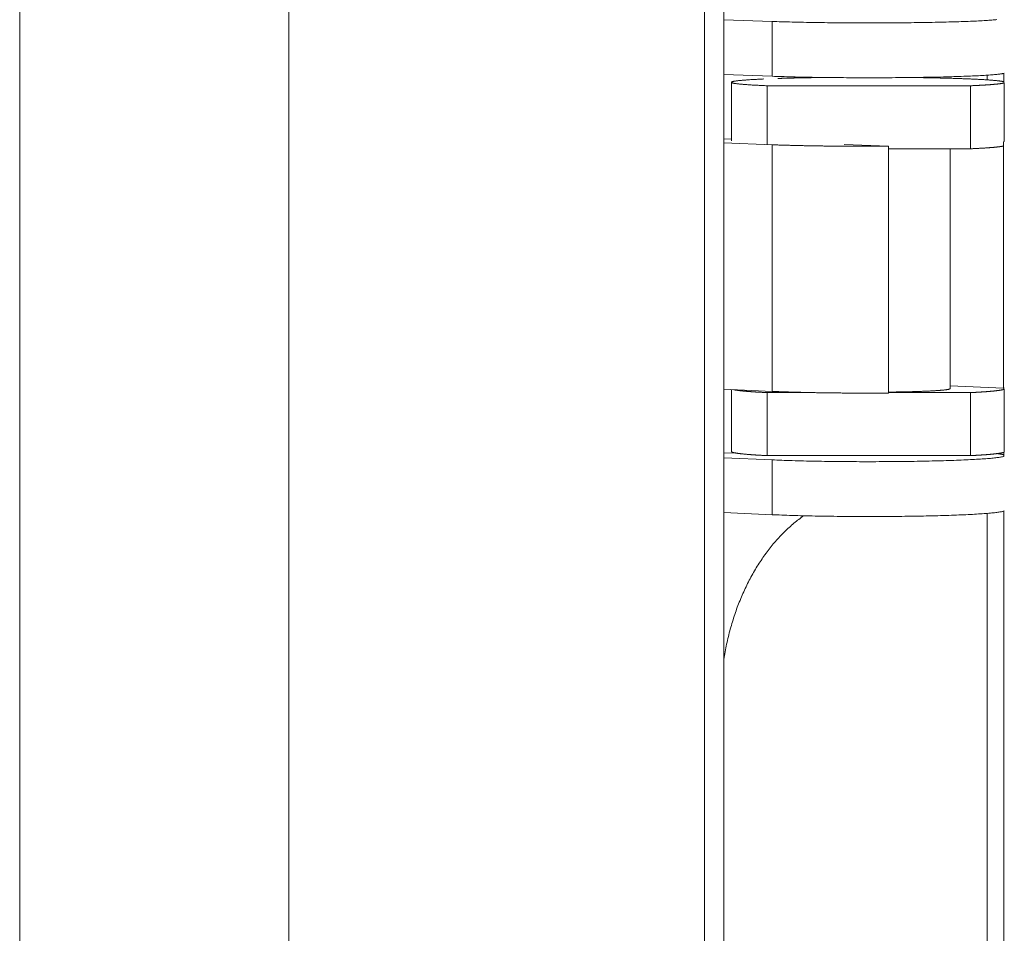
# Model space of a CAD drawing. Units: millimetres. Extents: x 701 to 1153, y 700 to 999.
# Drawn here: x 978 to 987, y 915 to 924 of the extents above; entities that cross this region are included whole.
import ezdxf

# ---------------------------------------------------------------- set-up
doc = ezdxf.new("R2010")
doc.units = ezdxf.units.MM

msp = doc.modelspace()

# ---------------------------------------------------------------- linework, layer by layer
at = {"color": 0, "linetype": 'Continuous', "lineweight": 0, "extrusion": (-4.97077e-32, 1, 0)}
for p, q in [((984.4637, 968.5404), (984.4637, 912.3823)), ((984.6338, 912.3928), (984.6338, 968.5291)), ((980.7942, 912.6066), (980.7942, 968.2995)), ((978.4178, 938.7639), (978.4178, 912.6066)), ((985.0601, 923.5326), (984.6338, 923.5479)), ((985.0601, 923.0489), (985.0601, 923.5326)), ((984.6338, 923.0647), (985.0601, 923.0489)), ((986.9579, 923.0581), (986.9579, 923.0172)), ((986.9581, 923.0172), (986.9581, 923.0581)), ((987.1058, 922.9911), (987.1058, 923.0748)), ((984.7007, 922.9957), (984.7007, 922.4777)), ((985.0183, 922.4462), (985.0183, 922.9651)), ((985.0183, 922.9651), (986.8109, 922.9651)), ((986.8109, 922.9651), (986.8109, 922.409)), ((987.1027, 923.0012), (987.1058, 922.9911)), ((987.1058, 922.9911), (987.1102, 922.9911)), ((987.1102, 922.9911), (987.1102, 922.473)), ((984.6338, 922.4941), (984.7007, 922.4966)), ((984.6338, 922.4607), (985.0601, 922.4443)), ((985.0601, 920.2679), (985.0601, 922.4443)), ((985.6956, 922.4462), (986.0892, 922.4311)), ((986.0892, 922.4311), (986.0892, 920.253)), ((986.8109, 922.409), (986.0892, 922.409)), ((986.6316, 922.409), (986.6316, 920.2919)), ((987.1042, 922.4707), (987.1036, 922.4707)), ((987.1042, 920.2976), (987.1042, 922.4707)), ((986.6316, 920.318), (987.1042, 920.2976)), ((984.6338, 920.2863), (985.0601, 920.2679)), ((984.7007, 920.2834), (984.7007, 919.7375)), ((985.0183, 919.7008), (985.0183, 920.257)), ((985.0183, 920.257), (985.4289, 920.257)), ((986.0892, 920.257), (986.8109, 920.257)), ((986.8109, 920.257), (986.8109, 919.7008)), ((987.103, 920.2977), (987.1058, 920.2873)), ((987.1058, 920.2873), (987.1058, 920.2982)), ((987.1058, 920.2873), (987.1102, 920.2873)), ((987.1102, 920.2873), (987.1102, 919.732)), ((984.7304, 919.7255), (984.6338, 919.7212)), ((986.8109, 919.7008), (985.0183, 919.7008)), ((987.1058, 919.6967), (987.1058, 919.7301)), ((984.6338, 919.6824), (985.0601, 919.6633)), ((985.0601, 919.1797), (985.0601, 919.6633)), ((985.0601, 919.1797), (984.6338, 919.1992)), ((986.9579, 919.1911), (986.9579, 913.2217)), ((986.9581, 913.2202), (986.9581, 919.1911)), ((987.1058, 912.4294), (987.1058, 919.2117))]:
    msp.add_line(p, q, dxfattribs=at)
at = {"color": 0, "linetype": 'Continuous', "lineweight": 0}
for points in [[(985.0601, 923.5326), (985.0808, 923.5318), (985.1021, 923.5311), (985.1238, 923.5304), (985.1459, 923.5297), (985.1685, 923.5291), (985.1915, 923.5285), (985.2149, 923.5278), (985.2387, 923.5273), (985.2629, 923.5267), (985.2875, 923.5261), (985.3124, 923.5256), (985.3376, 923.5251), (985.3632, 923.5246), (985.3891, 923.5241), (985.4153, 923.5237), (985.4418, 923.5233), (985.4685, 923.5229), (985.4955, 923.5225), (985.5228, 923.5221), (985.5502, 923.5218), (985.5779, 923.5215), (985.6057, 923.5212), (985.6337, 923.521), (985.6619, 923.5207), (985.6902, 923.5205), (985.7186, 923.5203), (985.7472, 923.5202), (985.7758, 923.52), (985.8045, 923.5199), (985.8333, 923.5198), (985.8621, 923.5198), (985.891, 923.5198), (985.9198, 923.5197), (985.9487, 923.5198), (985.9775, 923.5198), (986.0063, 923.5199), (986.035, 923.5199), (986.0637, 923.5201), (986.0922, 923.5202), (986.1207, 923.5204), (986.149, 923.5205), (986.1772, 923.5208), (986.2052, 923.521), (986.2331, 923.5213), (986.2608, 923.5215), (986.2883, 923.5218), (986.3155, 923.5222), (986.3426, 923.5225), (986.3694, 923.5229), (986.3959, 923.5233), (986.4221, 923.5237), (986.4481, 923.5242), (986.4737, 923.5247), (986.499, 923.5251), (986.524, 923.5257), (986.5486, 923.5262), (986.5728, 923.5267), (986.5967, 923.5273), (986.6202, 923.5279), (986.6432, 923.5285), (986.6659, 923.5292), (986.6881, 923.5298), (986.7099, 923.5305), (986.7312, 923.5312), (986.752, 923.5319), (986.7724, 923.5326), (986.7922, 923.5334), (986.8116, 923.5341), (986.8304, 923.5349), (986.8487, 923.5357), (986.8665, 923.5365), (986.8837, 923.5374), (986.9004, 923.5382), (986.9165, 923.5391), (986.932, 923.5399), (986.947, 923.5408), (986.9613, 923.5417), (986.9751, 923.5426), (986.9882, 923.5436), (987.0007, 923.5445), (987.0126, 923.5454), (987.0239, 923.5464), (987.0345, 923.5473), (987.0445, 923.5483)], [(985.0183, 922.9651), (985.006, 922.9656), (984.9938, 922.9661), (984.9819, 922.9667), (984.9702, 922.9672), (984.9587, 922.9677), (984.9474, 922.9683), (984.9364, 922.9689), (984.9255, 922.9694), (984.9149, 922.97), (984.9046, 922.9706), (984.8945, 922.9711), (984.8846, 922.9717), (984.8749, 922.9723), (984.8655, 922.9729), (984.8563, 922.9735), (984.8474, 922.9741), (984.8387, 922.9747), (984.8303, 922.9753), (984.8221, 922.9759), (984.8142, 922.9766), (984.8065, 922.9772), (984.7991, 922.9778), (984.792, 922.9785), (984.7851, 922.9791), (984.7784, 922.9798), (984.7721, 922.9804), (984.766, 922.981), (984.7601, 922.9817), (984.7546, 922.9824), (984.7493, 922.983), (984.7442, 922.9837), (984.7395, 922.9844), (984.735, 922.985), (984.7308, 922.9857), (984.7268, 922.9864), (984.7231, 922.987), (984.7198, 922.9877), (984.7166, 922.9884), (984.7138, 922.9891), (984.7112, 922.9898), (984.709, 922.9904), (984.707, 922.9911), (984.7052, 922.9918), (984.7038, 922.9925), (984.7026, 922.9932), (984.7017, 922.9939), (984.7011, 922.9946), (984.7008, 922.9952), (984.7008, 922.9959), (984.701, 922.9966), (984.7015, 922.9973), (984.7023, 922.998), (984.7034, 922.9987), (984.7047, 922.9994), (984.7064, 923), (984.7083, 923.0007), (984.7105, 923.0014), (984.7129, 923.0021), (984.7157, 923.0028), (984.7187, 923.0034), (984.722, 923.0041), (984.7256, 923.0048), (984.7294, 923.0055), (984.7336, 923.0061), (984.738, 923.0068), (984.7426, 923.0075), (984.7476, 923.0081), (984.7528, 923.0088), (984.7582, 923.0094), (984.764, 923.0101), (984.77, 923.0107), (984.7762, 923.0114), (984.7828, 923.012), (984.7896, 923.0126), (984.7966, 923.0133), (984.8039, 923.0139), (984.8115, 923.0145), (984.8193, 923.0151), (984.8274, 923.0158), (984.8357, 923.0164), (984.8442, 923.017), (984.8531, 923.0176), (984.8621, 923.0182), (984.8714, 923.0188), (984.8809, 923.0193), (984.8907, 923.0199), (984.9007, 923.0205), (984.911, 923.0211), (984.9214, 923.0216), (984.9321, 923.0222), (984.9431, 923.0227), (984.9542, 923.0233), (984.9656, 923.0238), (984.9772, 923.0243), (984.989, 923.0248)], [(987.1106, 923.0766), (987.108, 923.0755), (987.1047, 923.0745), (987.1007, 923.0734), (987.096, 923.0724), (987.0906, 923.0713), (987.0846, 923.0703), (987.0779, 923.0692), (987.0705, 923.0682), (987.0625, 923.0672), (987.0538, 923.0661), (987.0445, 923.0651), (987.0345, 923.0641), (987.0239, 923.0631), (987.0126, 923.0622), (987.0007, 923.0612), (986.9882, 923.0602), (986.9751, 923.0593), (986.9613, 923.0583), (986.947, 923.0574), (986.932, 923.0565), (986.9165, 923.0556), (986.9004, 923.0547), (986.8837, 923.0539), (986.8665, 923.053), (986.8487, 923.0522), (986.8304, 923.0514), (986.8116, 923.0505), (986.7922, 923.0498), (986.7724, 923.049), (986.752, 923.0482), (986.7312, 923.0475), (986.7099, 923.0468), (986.6881, 923.0461), (986.6659, 923.0454), (986.6432, 923.0448), (986.6202, 923.0441), (986.5967, 923.0435), (986.5728, 923.0429), (986.5486, 923.0423), (986.524, 923.0418), (986.499, 923.0413), (986.4737, 923.0408), (986.4481, 923.0403), (986.4221, 923.0398), (986.3959, 923.0394), (986.3694, 923.039), (986.3426, 923.0386), (986.3155, 923.0382), (986.2883, 923.0379), (986.2608, 923.0376), (986.2331, 923.0373), (986.2052, 923.037), (986.1772, 923.0367), (986.149, 923.0365), (986.1207, 923.0363), (986.0922, 923.0362), (986.0637, 923.036), (986.035, 923.0359), (986.0063, 923.0358), (985.9775, 923.0358), (985.9487, 923.0357), (985.9198, 923.0357), (985.891, 923.0357), (985.8621, 923.0357), (985.8333, 923.0358), (985.8045, 923.0359), (985.7758, 923.036), (985.7472, 923.0362), (985.7186, 923.0363), (985.6902, 923.0365), (985.6619, 923.0367), (985.6337, 923.037), (985.6057, 923.0372), (985.5779, 923.0375), (985.5502, 923.0378), (985.5228, 923.0382), (985.4955, 923.0385), (985.4685, 923.0389), (985.4418, 923.0393), (985.4153, 923.0398), (985.3891, 923.0402), (985.3632, 923.0407), (985.3376, 923.0412), (985.3124, 923.0417), (985.2875, 923.0423), (985.2629, 923.0428), (985.2387, 923.0434), (985.2149, 923.0441), (985.1915, 923.0447), (985.1685, 923.0453), (985.1459, 923.046), (985.1238, 923.0467), (985.1021, 923.0474), (985.0808, 923.0481), (985.0601, 923.0489)], [(985.1124, 923.0295), (985.1162, 923.0296), (985.12, 923.0297), (985.1238, 923.0298), (985.1276, 923.03), (985.1315, 923.0301), (985.1353, 923.0302), (985.1392, 923.0303), (985.1431, 923.0304), (985.147, 923.0306), (985.1509, 923.0307), (985.1548, 923.0308), (985.1587, 923.0309), (985.1626, 923.031), (985.1666, 923.0311), (985.1706, 923.0312), (985.1746, 923.0314), (985.1785, 923.0315), (985.1825, 923.0316), (985.1866, 923.0317), (985.1906, 923.0318), (985.1946, 923.0319), (985.1987, 923.032), (985.2028, 923.0321), (985.2068, 923.0322), (985.2109, 923.0323), (985.215, 923.0325), (985.2192, 923.0326), (985.2233, 923.0327), (985.2274, 923.0328), (985.2316, 923.0329), (985.2357, 923.033), (985.2399, 923.0331), (985.2441, 923.0332), (985.2483, 923.0333), (985.2525, 923.0334), (985.2567, 923.0335), (985.261, 923.0336), (985.2652, 923.0337), (985.2695, 923.0338), (985.2737, 923.0339), (985.278, 923.034), (985.2823, 923.0341), (985.2866, 923.0342), (985.2909, 923.0343), (985.2952, 923.0344), (985.2995, 923.0344), (985.3039, 923.0345), (985.3082, 923.0346), (985.3126, 923.0347), (985.317, 923.0348), (985.3213, 923.0349), (985.3257, 923.035), (985.3301, 923.0351), (985.3345, 923.0352), (985.339, 923.0353), (985.3434, 923.0353), (985.3478, 923.0354), (985.3523, 923.0355), (985.3567, 923.0356), (985.3612, 923.0357), (985.3657, 923.0358), (985.3702, 923.0358), (985.3747, 923.0359), (985.3792, 923.036), (985.3837, 923.0361), (985.3882, 923.0362), (985.3927, 923.0362), (985.3973, 923.0363), (985.4018, 923.0364), (985.4064, 923.0365), (985.411, 923.0366), (985.4155, 923.0366), (985.4201, 923.0367), (985.4247, 923.0368), (985.4293, 923.0369), (985.4339, 923.0369), (985.4386, 923.037), (985.4432, 923.0371), (985.4478, 923.0371), (985.4525, 923.0372), (985.4571, 923.0373), (985.4618, 923.0373), (985.4664, 923.0374), (985.4711, 923.0375), (985.4758, 923.0375), (985.4805, 923.0376), (985.4852, 923.0377), (985.4899, 923.0377), (985.4946, 923.0378), (985.4993, 923.0379), (985.504, 923.0379), (985.5088, 923.038), (985.5135, 923.038), (985.5182, 923.0381), (985.523, 923.0382)], [(986.2921, 923.0379), (986.3054, 923.0377), (986.3187, 923.0376), (986.3318, 923.0374), (986.345, 923.0372), (986.358, 923.037), (986.371, 923.0368), (986.384, 923.0366), (986.3969, 923.0364), (986.4097, 923.0361), (986.4224, 923.0359), (986.4351, 923.0357), (986.4477, 923.0354), (986.4602, 923.0352), (986.4727, 923.035), (986.4851, 923.0347), (986.4974, 923.0344), (986.5096, 923.0342), (986.5217, 923.0339), (986.5338, 923.0336), (986.5458, 923.0334), (986.5577, 923.0331), (986.5695, 923.0328), (986.5812, 923.0325), (986.5928, 923.0322), (986.6043, 923.0319), (986.6157, 923.0316), (986.6271, 923.0313), (986.6383, 923.0309), (986.6494, 923.0306), (986.6605, 923.0303), (986.6714, 923.03), (986.6823, 923.0296), (986.693, 923.0293), (986.7036, 923.0289), (986.7141, 923.0286), (986.7245, 923.0282), (986.7348, 923.0279), (986.745, 923.0275), (986.7551, 923.0271), (986.765, 923.0268), (986.7749, 923.0264), (986.7846, 923.026), (986.7942, 923.0256), (986.8037, 923.0252), (986.813, 923.0248), (986.8222, 923.0244), (986.8314, 923.024), (986.8403, 923.0236), (986.8492, 923.0232), (986.8579, 923.0228), (986.8665, 923.0224), (986.875, 923.0219), (986.8834, 923.0215), (986.8916, 923.0211), (986.8996, 923.0207), (986.9076, 923.0202), (986.9154, 923.0198), (986.9231, 923.0193), (986.9306, 923.0189), (986.938, 923.0184), (986.9452, 923.018), (986.9524, 923.0175), (986.9593, 923.0171), (986.9662, 923.0166), (986.9728, 923.0161), (986.9794, 923.0157), (986.9858, 923.0152), (986.992, 923.0147), (986.9981, 923.0143), (987.0041, 923.0138), (987.0099, 923.0133), (987.0155, 923.0128), (987.021, 923.0123), (987.0264, 923.0118), (987.0316, 923.0113), (987.0366, 923.0109), (987.0415, 923.0104), (987.0463, 923.0099), (987.0509, 923.0094), (987.0553, 923.0089), (987.0596, 923.0084), (987.0637, 923.0079), (987.0676, 923.0074), (987.0714, 923.0068), (987.0751, 923.0063), (987.0786, 923.0058), (987.0819, 923.0053), (987.0851, 923.0048), (987.0881, 923.0043), (987.0909, 923.0038), (987.0936, 923.0032), (987.0961, 923.0027), (987.0985, 923.0022), (987.1007, 923.0017), (987.1027, 923.0012)], [(987.1102, 922.9911), (987.1095, 922.9908), (987.1087, 922.9905), (987.1079, 922.9902), (987.107, 922.9899), (987.1061, 922.9896), (987.1051, 922.9893), (987.1041, 922.989), (987.103, 922.9887), (987.1019, 922.9884), (987.1007, 922.9881), (987.0994, 922.9878), (987.0981, 922.9875), (987.0967, 922.9872), (987.0953, 922.9869), (987.0939, 922.9866), (987.0923, 922.9863), (987.0908, 922.986), (987.0891, 922.9857), (987.0874, 922.9854), (987.0857, 922.9851), (987.0839, 922.9848), (987.0821, 922.9846), (987.0802, 922.9843), (987.0782, 922.984), (987.0762, 922.9837), (987.0742, 922.9834), (987.072, 922.9831), (987.0699, 922.9828), (987.0677, 922.9825), (987.0654, 922.9822), (987.0631, 922.9819), (987.0607, 922.9816), (987.0583, 922.9813), (987.0558, 922.981), (987.0532, 922.9808), (987.0507, 922.9805), (987.048, 922.9802), (987.0453, 922.9799), (987.0426, 922.9796), (987.0398, 922.9793), (987.0369, 922.979), (987.034, 922.9788), (987.0311, 922.9785), (987.0281, 922.9782), (987.025, 922.9779), (987.0219, 922.9776), (987.0188, 922.9773), (987.0156, 922.9771), (987.0123, 922.9768), (987.009, 922.9765), (987.0057, 922.9762), (987.0023, 922.976), (986.9988, 922.9757), (986.9953, 922.9754), (986.9917, 922.9751), (986.9881, 922.9749), (986.9845, 922.9746), (986.9808, 922.9743), (986.977, 922.9741), (986.9732, 922.9738), (986.9694, 922.9735), (986.9655, 922.9733), (986.9615, 922.973), (986.9575, 922.9727), (986.9535, 922.9725), (986.9494, 922.9722), (986.9453, 922.9719), (986.9411, 922.9717), (986.9369, 922.9714), (986.9326, 922.9712), (986.9283, 922.9709), (986.9239, 922.9707), (986.9195, 922.9704), (986.915, 922.9701), (986.9105, 922.9699), (986.9059, 922.9696), (986.9013, 922.9694), (986.8967, 922.9691), (986.892, 922.9689), (986.8873, 922.9686), (986.8825, 922.9684), (986.8776, 922.9682), (986.8728, 922.9679), (986.8679, 922.9677), (986.8629, 922.9674), (986.8579, 922.9672), (986.8528, 922.967), (986.8478, 922.9667), (986.8426, 922.9665), (986.8374, 922.9663), (986.8322, 922.966), (986.827, 922.9658), (986.8217, 922.9656), (986.8163, 922.9653), (986.8109, 922.9651)], [(985.0601, 922.4443), (985.0685, 922.444), (985.077, 922.4437), (985.0856, 922.4434), (985.0943, 922.4431), (985.1031, 922.4428), (985.1119, 922.4425), (985.1208, 922.4422), (985.1298, 922.4419), (985.1389, 922.4416), (985.148, 922.4413), (985.1572, 922.441), (985.1665, 922.4407), (985.1759, 922.4404), (985.1853, 922.4401), (985.1948, 922.4399), (985.2043, 922.4396), (985.214, 922.4393), (985.2237, 922.4391), (985.2334, 922.4388), (985.2432, 922.4386), (985.2531, 922.4383), (985.2631, 922.4381), (985.2731, 922.4378), (985.2832, 922.4376), (985.2933, 922.4373), (985.3035, 922.4371), (985.3137, 922.4369), (985.3241, 922.4366), (985.3344, 922.4364), (985.3448, 922.4362), (985.3553, 922.436), (985.3658, 922.4358), (985.3764, 922.4356), (985.387, 922.4354), (985.3977, 922.4352), (985.4084, 922.435), (985.4192, 922.4348), (985.43, 922.4346), (985.4409, 922.4344), (985.4518, 922.4342), (985.4628, 922.4341), (985.4738, 922.4339), (985.4848, 922.4337), (985.4959, 922.4336), (985.507, 922.4334), (985.5182, 922.4333), (985.5294, 922.4331), (985.5406, 922.433), (985.5519, 922.4328), (985.5632, 922.4327), (985.5745, 922.4326), (985.5859, 922.4324), (985.5973, 922.4323), (985.6087, 922.4322), (985.6202, 922.4321), (985.6317, 922.432), (985.6432, 922.4319), (985.6547, 922.4318), (985.6663, 922.4317), (985.6779, 922.4316), (985.6895, 922.4315), (985.7011, 922.4314), (985.7127, 922.4313), (985.7244, 922.4313), (985.7361, 922.4312), (985.7478, 922.4311), (985.7595, 922.4311), (985.7712, 922.431), (985.783, 922.4309), (985.7947, 922.4309), (985.8065, 922.4308), (985.8183, 922.4308), (985.8301, 922.4308), (985.8418, 922.4307), (985.8536, 922.4307), (985.8654, 922.4307), (985.8773, 922.4307), (985.8891, 922.4307), (985.9009, 922.4307), (985.9127, 922.4306), (985.9245, 922.4306), (985.9363, 922.4307), (985.9481, 922.4307), (985.9599, 922.4307), (985.9717, 922.4307), (985.9835, 922.4307), (985.9953, 922.4307), (986.0071, 922.4308), (986.0188, 922.4308), (986.0306, 922.4309), (986.0423, 922.4309), (986.0541, 922.4309), (986.0658, 922.431), (986.0775, 922.4311), (986.0892, 922.4311)], [(986.8109, 922.409), (986.8159, 922.4092), (986.8208, 922.4094), (986.8257, 922.4096), (986.8306, 922.4098), (986.8354, 922.4101), (986.8402, 922.4103), (986.8449, 922.4105), (986.8497, 922.4107), (986.8543, 922.411), (986.859, 922.4112), (986.8636, 922.4114), (986.8681, 922.4116), (986.8727, 922.4119), (986.8772, 922.4121), (986.8816, 922.4123), (986.886, 922.4126), (986.8904, 922.4128), (986.8948, 922.413), (986.8991, 922.4133), (986.9033, 922.4135), (986.9075, 922.4137), (986.9117, 922.414), (986.9159, 922.4142), (986.92, 922.4145), (986.9241, 922.4147), (986.9281, 922.415), (986.9321, 922.4152), (986.936, 922.4154), (986.9399, 922.4157), (986.9438, 922.4159), (986.9476, 922.4162), (986.9514, 922.4164), (986.9552, 922.4167), (986.9589, 922.4169), (986.9626, 922.4172), (986.9662, 922.4174), (986.9698, 922.4177), (986.9733, 922.418), (986.9768, 922.4182), (986.9803, 922.4185), (986.9837, 922.4187), (986.9871, 922.419), (986.9904, 922.4192), (986.9937, 922.4195), (986.997, 922.4198), (987.0002, 922.42), (987.0033, 922.4203), (987.0065, 922.4205), (987.0095, 922.4208), (987.0126, 922.4211), (987.0156, 922.4213), (987.0185, 922.4216), (987.0215, 922.4219), (987.0243, 922.4221), (987.0271, 922.4224), (987.0299, 922.4227), (987.0327, 922.4229), (987.0354, 922.4232), (987.038, 922.4235), (987.0406, 922.4238), (987.0432, 922.424), (987.0457, 922.4243), (987.0482, 922.4246), (987.0506, 922.4248), (987.053, 922.4251), (987.0553, 922.4254), (987.0576, 922.4257), (987.0599, 922.4259), (987.0621, 922.4262), (987.0643, 922.4265), (987.0664, 922.4268), (987.0684, 922.427), (987.0705, 922.4273), (987.0725, 922.4276), (987.0744, 922.4279), (987.0763, 922.4282), (987.0781, 922.4284), (987.0799, 922.4287), (987.0817, 922.429), (987.0834, 922.4293), (987.0851, 922.4296), (987.0867, 922.4299), (987.0883, 922.4301), (987.0898, 922.4304), (987.0913, 922.4307), (987.0927, 922.431), (987.0941, 922.4313), (987.0955, 922.4316), (987.0968, 922.4318), (987.098, 922.4321), (987.0992, 922.4324), (987.1004, 922.4327), (987.1015, 922.433), (987.1026, 922.4333), (987.1036, 922.4336)], [(987.1042, 922.4707), (987.1043, 922.4707), (987.1044, 922.4708), (987.1044, 922.4708), (987.1045, 922.4708), (987.1046, 922.4708), (987.1047, 922.4709), (987.1048, 922.4709), (987.1049, 922.4709), (987.1049, 922.4709), (987.105, 922.471), (987.1051, 922.471), (987.1052, 922.471), (987.1053, 922.471), (987.1053, 922.4711), (987.1054, 922.4711), (987.1055, 922.4711), (987.1056, 922.4711), (987.1056, 922.4711), (987.1057, 922.4712), (987.1058, 922.4712), (987.1059, 922.4712), (987.106, 922.4712), (987.106, 922.4713), (987.1061, 922.4713), (987.1062, 922.4713), (987.1063, 922.4713), (987.1063, 922.4714), (987.1064, 922.4714), (987.1065, 922.4714), (987.1066, 922.4714), (987.1066, 922.4715), (987.1067, 922.4715), (987.1068, 922.4715), (987.1068, 922.4715), (987.1069, 922.4716), (987.107, 922.4716), (987.1071, 922.4716), (987.1071, 922.4716), (987.1072, 922.4717), (987.1073, 922.4717), (987.1073, 922.4717), (987.1074, 922.4717), (987.1075, 922.4718), (987.1075, 922.4718), (987.1076, 922.4718), (987.1077, 922.4718), (987.1078, 922.4719), (987.1078, 922.4719), (987.1079, 922.4719), (987.108, 922.4719), (987.108, 922.472), (987.1081, 922.472), (987.1082, 922.472), (987.1082, 922.472), (987.1083, 922.4721), (987.1083, 922.4721), (987.1084, 922.4721), (987.1085, 922.4721), (987.1085, 922.4722), (987.1086, 922.4722), (987.1087, 922.4722), (987.1087, 922.4722), (987.1088, 922.4723), (987.1089, 922.4723), (987.1089, 922.4723), (987.109, 922.4723), (987.109, 922.4724), (987.1091, 922.4724), (987.1092, 922.4724), (987.1092, 922.4724), (987.1093, 922.4725), (987.1093, 922.4725), (987.1094, 922.4725), (987.1095, 922.4725), (987.1095, 922.4726), (987.1096, 922.4726), (987.1096, 922.4726), (987.1097, 922.4726), (987.1097, 922.4727), (987.1098, 922.4727), (987.1099, 922.4727), (987.1099, 922.4727), (987.11, 922.4728), (987.11, 922.4728), (987.1101, 922.4728), (987.1101, 922.4728), (987.1102, 922.4729), (987.1102, 922.4729), (987.1103, 922.4729), (987.1103, 922.4729), (987.1104, 922.473), (987.1105, 922.473), (987.1105, 922.473), (987.1106, 922.473), (987.1106, 922.473)], [(985.0183, 920.257), (985.0136, 920.2572), (985.0089, 920.2574), (985.0043, 920.2576), (984.9997, 920.2579), (984.9951, 920.2581), (984.9905, 920.2583), (984.986, 920.2586), (984.9815, 920.2588), (984.9771, 920.259), (984.9726, 920.2593), (984.9682, 920.2595), (984.9639, 920.2597), (984.9595, 920.26), (984.9552, 920.2602), (984.951, 920.2605), (984.9467, 920.2607), (984.9425, 920.2609), (984.9383, 920.2612), (984.9342, 920.2614), (984.9301, 920.2617), (984.926, 920.2619), (984.922, 920.2622), (984.918, 920.2624), (984.914, 920.2627), (984.91, 920.2629), (984.9061, 920.2632), (984.9022, 920.2634), (984.8984, 920.2637), (984.8946, 920.264), (984.8908, 920.2642), (984.8871, 920.2645), (984.8834, 920.2647), (984.8797, 920.265), (984.8761, 920.2652), (984.8724, 920.2655), (984.8689, 920.2658), (984.8653, 920.266), (984.8618, 920.2663), (984.8584, 920.2666), (984.8549, 920.2668), (984.8516, 920.2671), (984.8482, 920.2674), (984.8449, 920.2676), (984.8416, 920.2679), (984.8383, 920.2682), (984.8351, 920.2684), (984.8319, 920.2687), (984.8288, 920.269), (984.8257, 920.2693), (984.8226, 920.2695), (984.8196, 920.2698), (984.8166, 920.2701), (984.8136, 920.2704), (984.8107, 920.2706), (984.8078, 920.2709), (984.8049, 920.2712), (984.8021, 920.2715), (984.7993, 920.2717), (984.7966, 920.272), (984.7939, 920.2723), (984.7912, 920.2726), (984.7886, 920.2729), (984.786, 920.2732), (984.7834, 920.2734), (984.7809, 920.2737), (984.7784, 920.274), (984.776, 920.2743), (984.7736, 920.2746), (984.7712, 920.2749), (984.7689, 920.2751), (984.7666, 920.2754), (984.7643, 920.2757), (984.7621, 920.276), (984.7599, 920.2763), (984.7578, 920.2766), (984.7557, 920.2769), (984.7536, 920.2772), (984.7516, 920.2775), (984.7496, 920.2778), (984.7477, 920.278), (984.7458, 920.2783), (984.7439, 920.2786), (984.7421, 920.2789), (984.7403, 920.2792), (984.7385, 920.2795), (984.7368, 920.2798), (984.7352, 920.2801), (984.7335, 920.2804), (984.7319, 920.2807), (984.7304, 920.281), (984.7289, 920.2813), (984.7274, 920.2816), (984.7259, 920.2819), (984.7245, 920.2822), (984.7232, 920.2825)], [(986.0892, 920.253), (986.0775, 920.2529), (986.0658, 920.2529), (986.0541, 920.2528), (986.0423, 920.2527), (986.0306, 920.2527), (986.0188, 920.2526), (986.0071, 920.2526), (985.9953, 920.2526), (985.9835, 920.2525), (985.9717, 920.2525), (985.9599, 920.2525), (985.9481, 920.2525), (985.9363, 920.2525), (985.9245, 920.2525), (985.9127, 920.2525), (985.9009, 920.2525), (985.8891, 920.2525), (985.8773, 920.2525), (985.8654, 920.2525), (985.8536, 920.2525), (985.8418, 920.2526), (985.8301, 920.2526), (985.8183, 920.2526), (985.8065, 920.2527), (985.7947, 920.2527), (985.783, 920.2528), (985.7712, 920.2529), (985.7595, 920.2529), (985.7478, 920.253), (985.7361, 920.2531), (985.7244, 920.2531), (985.7127, 920.2532), (985.7011, 920.2533), (985.6895, 920.2534), (985.6779, 920.2535), (985.6663, 920.2536), (985.6547, 920.2537), (985.6432, 920.2538), (985.6317, 920.254), (985.6202, 920.2541), (985.6087, 920.2542), (985.5973, 920.2543), (985.5859, 920.2545), (985.5745, 920.2546), (985.5632, 920.2548), (985.5519, 920.2549), (985.5406, 920.2551), (985.5294, 920.2553), (985.5182, 920.2554), (985.507, 920.2556), (985.4959, 920.2558), (985.4848, 920.256), (985.4738, 920.2561), (985.4628, 920.2563), (985.4518, 920.2565), (985.4409, 920.2567), (985.43, 920.2569), (985.4192, 920.2571), (985.4084, 920.2574), (985.3977, 920.2576), (985.387, 920.2578), (985.3764, 920.258), (985.3658, 920.2583), (985.3553, 920.2585), (985.3448, 920.2587), (985.3344, 920.259), (985.3241, 920.2592), (985.3137, 920.2595), (985.3035, 920.2597), (985.2933, 920.26), (985.2832, 920.2603), (985.2731, 920.2605), (985.2631, 920.2608), (985.2531, 920.2611), (985.2432, 920.2614), (985.2334, 920.2617), (985.2237, 920.262), (985.214, 920.2623), (985.2043, 920.2626), (985.1948, 920.2629), (985.1853, 920.2632), (985.1759, 920.2635), (985.1665, 920.2638), (985.1572, 920.2641), (985.148, 920.2644), (985.1389, 920.2648), (985.1298, 920.2651), (985.1208, 920.2654), (985.1119, 920.2658), (985.1031, 920.2661), (985.0943, 920.2665), (985.0856, 920.2668), (985.077, 920.2672), (985.0685, 920.2675), (985.0601, 920.2679)], [(986.6316, 920.2919), (986.6316, 920.2915), (986.6314, 920.291), (986.631, 920.2906), (986.6305, 920.2902), (986.6299, 920.2897), (986.6291, 920.2893), (986.6282, 920.2889), (986.6272, 920.2884), (986.626, 920.288), (986.6247, 920.2876), (986.6232, 920.2871), (986.6217, 920.2867), (986.6199, 920.2863), (986.6181, 920.2859), (986.6161, 920.2854), (986.6139, 920.285), (986.6116, 920.2846), (986.6092, 920.2842), (986.6067, 920.2837), (986.604, 920.2833), (986.6012, 920.2829), (986.5983, 920.2825), (986.5952, 920.2821), (986.592, 920.2817), (986.5886, 920.2812), (986.5852, 920.2808), (986.5815, 920.2804), (986.5778, 920.28), (986.574, 920.2796), (986.57, 920.2792), (986.5658, 920.2788), (986.5616, 920.2784), (986.5572, 920.278), (986.5527, 920.2777), (986.5481, 920.2773), (986.5434, 920.2769), (986.5385, 920.2765), (986.5335, 920.2761), (986.5284, 920.2758), (986.5232, 920.2754), (986.5179, 920.275), (986.5124, 920.2746), (986.5068, 920.2743), (986.5011, 920.2739), (986.4953, 920.2736), (986.4894, 920.2732), (986.4834, 920.2729), (986.4772, 920.2725), (986.471, 920.2722), (986.4646, 920.2719), (986.4581, 920.2715), (986.4516, 920.2712), (986.4449, 920.2709), (986.4381, 920.2706), (986.4312, 920.2702), (986.4242, 920.2699), (986.4171, 920.2696), (986.41, 920.2693), (986.4027, 920.269), (986.3953, 920.2687), (986.3878, 920.2684), (986.3803, 920.2682), (986.3726, 920.2679), (986.3649, 920.2676), (986.357, 920.2673), (986.3491, 920.2671), (986.3411, 920.2668), (986.333, 920.2665), (986.3249, 920.2663), (986.3166, 920.2661), (986.3083, 920.2658), (986.2999, 920.2656), (986.2914, 920.2653), (986.2829, 920.2651), (986.2742, 920.2649), (986.2655, 920.2647), (986.2568, 920.2645), (986.2479, 920.2643), (986.239, 920.2641), (986.2301, 920.2639), (986.2211, 920.2637), (986.212, 920.2635), (986.2028, 920.2633), (986.1936, 920.2632), (986.1844, 920.263), (986.1751, 920.2628), (986.1657, 920.2627), (986.1563, 920.2625), (986.1468, 920.2624), (986.1373, 920.2622), (986.1278, 920.2621), (986.1182, 920.262), (986.1086, 920.2619), (986.0989, 920.2617), (986.0892, 920.2616)], [(987.1102, 920.2873), (987.1095, 920.2869), (987.1087, 920.2866), (987.1079, 920.2862), (987.107, 920.2859), (987.1061, 920.2855), (987.1051, 920.2852), (987.1041, 920.2848), (987.103, 920.2845), (987.1019, 920.2841), (987.1007, 920.2838), (987.0994, 920.2834), (987.0981, 920.2831), (987.0967, 920.2827), (987.0953, 920.2824), (987.0939, 920.282), (987.0923, 920.2817), (987.0908, 920.2813), (987.0891, 920.281), (987.0874, 920.2806), (987.0857, 920.2803), (987.0839, 920.2799), (987.0821, 920.2796), (987.0802, 920.2792), (987.0782, 920.2789), (987.0762, 920.2786), (987.0742, 920.2782), (987.072, 920.2779), (987.0699, 920.2775), (987.0677, 920.2772), (987.0654, 920.2769), (987.0631, 920.2765), (987.0607, 920.2762), (987.0583, 920.2758), (987.0558, 920.2755), (987.0532, 920.2752), (987.0507, 920.2748), (987.048, 920.2745), (987.0453, 920.2742), (987.0426, 920.2738), (987.0398, 920.2735), (987.0369, 920.2732), (987.034, 920.2728), (987.0311, 920.2725), (987.0281, 920.2722), (987.025, 920.2719), (987.0219, 920.2715), (987.0188, 920.2712), (987.0156, 920.2709), (987.0123, 920.2706), (987.009, 920.2702), (987.0057, 920.2699), (987.0023, 920.2696), (986.9988, 920.2693), (986.9953, 920.269), (986.9917, 920.2686), (986.9881, 920.2683), (986.9845, 920.268), (986.9808, 920.2677), (986.977, 920.2674), (986.9732, 920.2671), (986.9694, 920.2668), (986.9655, 920.2664), (986.9615, 920.2661), (986.9575, 920.2658), (986.9535, 920.2655), (986.9494, 920.2652), (986.9453, 920.2649), (986.9411, 920.2646), (986.9369, 920.2643), (986.9326, 920.264), (986.9283, 920.2637), (986.9239, 920.2634), (986.9195, 920.2631), (986.915, 920.2628), (986.9105, 920.2625), (986.9059, 920.2622), (986.9013, 920.2619), (986.8967, 920.2617), (986.892, 920.2614), (986.8873, 920.2611), (986.8825, 920.2608), (986.8776, 920.2605), (986.8728, 920.2602), (986.8679, 920.2599), (986.8629, 920.2597), (986.8579, 920.2594), (986.8528, 920.2591), (986.8478, 920.2588), (986.8426, 920.2586), (986.8374, 920.2583), (986.8322, 920.258), (986.827, 920.2577), (986.8217, 920.2575), (986.8163, 920.2572), (986.8109, 920.257)], [(987.1106, 920.3003), (987.1106, 920.3003), (987.1105, 920.3002), (987.1105, 920.3002), (987.1104, 920.3002), (987.1103, 920.3002), (987.1103, 920.3001), (987.1102, 920.3001), (987.1102, 920.3001), (987.1101, 920.3), (987.1101, 920.3), (987.11, 920.3), (987.11, 920.3), (987.1099, 920.2999), (987.1099, 920.2999), (987.1098, 920.2999), (987.1097, 920.2998), (987.1097, 920.2998), (987.1096, 920.2998), (987.1096, 920.2998), (987.1095, 920.2997), (987.1095, 920.2997), (987.1094, 920.2997), (987.1093, 920.2996), (987.1093, 920.2996), (987.1092, 920.2996), (987.1092, 920.2996), (987.1091, 920.2995), (987.109, 920.2995), (987.109, 920.2995), (987.1089, 920.2995), (987.1089, 920.2994), (987.1088, 920.2994), (987.1087, 920.2994), (987.1087, 920.2993), (987.1086, 920.2993), (987.1085, 920.2993), (987.1085, 920.2993), (987.1084, 920.2992), (987.1083, 920.2992), (987.1083, 920.2992), (987.1082, 920.2991), (987.1082, 920.2991), (987.1081, 920.2991), (987.108, 920.2991), (987.108, 920.299), (987.1079, 920.299), (987.1078, 920.299), (987.1078, 920.299), (987.1077, 920.2989), (987.1076, 920.2989), (987.1075, 920.2989), (987.1075, 920.2988), (987.1074, 920.2988), (987.1073, 920.2988), (987.1073, 920.2988), (987.1072, 920.2987), (987.1071, 920.2987), (987.1071, 920.2987), (987.107, 920.2986), (987.1069, 920.2986), (987.1068, 920.2986), (987.1068, 920.2986), (987.1067, 920.2985), (987.1066, 920.2985), (987.1066, 920.2985), (987.1065, 920.2985), (987.1064, 920.2984), (987.1063, 920.2984), (987.1063, 920.2984), (987.1062, 920.2983), (987.1061, 920.2983), (987.106, 920.2983), (987.106, 920.2983), (987.1059, 920.2982), (987.1058, 920.2982), (987.1057, 920.2982), (987.1056, 920.2981), (987.1056, 920.2981), (987.1055, 920.2981), (987.1054, 920.2981), (987.1053, 920.298), (987.1053, 920.298), (987.1052, 920.298), (987.1051, 920.298), (987.105, 920.2979), (987.1049, 920.2979), (987.1049, 920.2979), (987.1048, 920.2978), (987.1047, 920.2978), (987.1046, 920.2978), (987.1045, 920.2978), (987.1044, 920.2977), (987.1044, 920.2977), (987.1043, 920.2977), (987.1042, 920.2976)], [(984.7007, 919.7375), (984.7008, 919.737), (984.7009, 919.7366), (984.7011, 919.7362), (984.7013, 919.7358), (984.7017, 919.7353), (984.7021, 919.7349), (984.7025, 919.7345), (984.7031, 919.7341), (984.7037, 919.7337), (984.7044, 919.7332), (984.7052, 919.7328), (984.706, 919.7324), (984.707, 919.732), (984.7079, 919.7316), (984.709, 919.7311), (984.7101, 919.7307), (984.7114, 919.7303), (984.7126, 919.7299), (984.714, 919.7295), (984.7154, 919.729), (984.7169, 919.7286), (984.7185, 919.7282), (984.7202, 919.7278), (984.7219, 919.7274), (984.7237, 919.727), (984.7255, 919.7266), (984.7275, 919.7261), (984.7295, 919.7257), (984.7316, 919.7253), (984.7337, 919.7249), (984.7359, 919.7245), (984.7382, 919.7241), (984.7406, 919.7237), (984.743, 919.7233), (984.7455, 919.7229), (984.7481, 919.7224), (984.7508, 919.722), (984.7535, 919.7216), (984.7563, 919.7212), (984.7592, 919.7208), (984.7621, 919.7204), (984.7651, 919.72), (984.7682, 919.7196), (984.7713, 919.7192), (984.7745, 919.7188), (984.7778, 919.7184), (984.7812, 919.718), (984.7846, 919.7176), (984.7881, 919.7172), (984.7916, 919.7169), (984.7952, 919.7165), (984.7989, 919.7161), (984.8027, 919.7157), (984.8065, 919.7153), (984.8104, 919.7149), (984.8144, 919.7145), (984.8184, 919.7141), (984.8225, 919.7138), (984.8267, 919.7134), (984.8309, 919.713), (984.8352, 919.7126), (984.8396, 919.7122), (984.844, 919.7119), (984.8485, 919.7115), (984.853, 919.7111), (984.8577, 919.7108), (984.8623, 919.7104), (984.8671, 919.71), (984.8719, 919.7097), (984.8768, 919.7093), (984.8817, 919.7089), (984.8867, 919.7086), (984.8918, 919.7082), (984.8969, 919.7079), (984.9021, 919.7075), (984.9073, 919.7072), (984.9126, 919.7068), (984.918, 919.7064), (984.9235, 919.7061), (984.9289, 919.7058), (984.9345, 919.7054), (984.9401, 919.7051), (984.9458, 919.7047), (984.9515, 919.7044), (984.9573, 919.7041), (984.9631, 919.7037), (984.969, 919.7034), (984.975, 919.7031), (984.981, 919.7027), (984.9871, 919.7024), (984.9932, 919.7021), (984.9994, 919.7018), (985.0057, 919.7014), (985.012, 919.7011), (985.0183, 919.7008)], [(986.8109, 919.7008), (986.8163, 919.7011), (986.8217, 919.7014), (986.827, 919.7016), (986.8322, 919.7019), (986.8374, 919.7022), (986.8426, 919.7025), (986.8478, 919.7027), (986.8528, 919.703), (986.8579, 919.7033), (986.8629, 919.7036), (986.8679, 919.7039), (986.8728, 919.7042), (986.8776, 919.7045), (986.8825, 919.7048), (986.8873, 919.7051), (986.892, 919.7054), (986.8967, 919.7056), (986.9013, 919.7059), (986.9059, 919.7062), (986.9105, 919.7065), (986.915, 919.7068), (986.9195, 919.7072), (986.9239, 919.7075), (986.9283, 919.7078), (986.9326, 919.7081), (986.9369, 919.7084), (986.9411, 919.7087), (986.9453, 919.709), (986.9494, 919.7093), (986.9535, 919.7096), (986.9575, 919.7099), (986.9615, 919.7103), (986.9655, 919.7106), (986.9694, 919.7109), (986.9732, 919.7112), (986.977, 919.7115), (986.9808, 919.7119), (986.9845, 919.7122), (986.9881, 919.7125), (986.9917, 919.7128), (986.9953, 919.7132), (986.9988, 919.7135), (987.0023, 919.7138), (987.0057, 919.7141), (987.009, 919.7145), (987.0123, 919.7148), (987.0156, 919.7151), (987.0188, 919.7155), (987.0219, 919.7158), (987.025, 919.7161), (987.0281, 919.7165), (987.0311, 919.7168), (987.034, 919.7172), (987.0369, 919.7175), (987.0398, 919.7178), (987.0426, 919.7182), (987.0453, 919.7185), (987.048, 919.7189), (987.0507, 919.7192), (987.0532, 919.7196), (987.0558, 919.7199), (987.0583, 919.7202), (987.0607, 919.7206), (987.0631, 919.7209), (987.0654, 919.7213), (987.0677, 919.7216), (987.0699, 919.722), (987.072, 919.7223), (987.0742, 919.7227), (987.0762, 919.723), (987.0782, 919.7234), (987.0802, 919.7238), (987.0821, 919.7241), (987.0839, 919.7245), (987.0857, 919.7248), (987.0874, 919.7252), (987.0891, 919.7255), (987.0908, 919.7259), (987.0923, 919.7262), (987.0939, 919.7266), (987.0953, 919.727), (987.0967, 919.7273), (987.0981, 919.7277), (987.0994, 919.728), (987.1007, 919.7284), (987.1019, 919.7288), (987.103, 919.7291), (987.1041, 919.7295), (987.1051, 919.7298), (987.1061, 919.7302), (987.107, 919.7306), (987.1079, 919.7309), (987.1087, 919.7313), (987.1095, 919.7316), (987.1102, 919.732)], [(987.1028, 919.7086), (987.1024, 919.7087), (987.1021, 919.7088), (987.1017, 919.7089), (987.1013, 919.709), (987.101, 919.7091), (987.1006, 919.7092), (987.1002, 919.7093), (987.0999, 919.7094), (987.0995, 919.7096), (987.0991, 919.7097), (987.0987, 919.7098), (987.0983, 919.7099), (987.0979, 919.71), (987.0975, 919.7101), (987.097, 919.7102), (987.0966, 919.7103), (987.0962, 919.7104), (987.0958, 919.7105), (987.0953, 919.7107), (987.0949, 919.7108), (987.0944, 919.7109), (987.094, 919.711), (987.0935, 919.7111), (987.0931, 919.7112), (987.0926, 919.7113), (987.0921, 919.7114), (987.0917, 919.7115), (987.0912, 919.7116), (987.0907, 919.7117), (987.0902, 919.7119), (987.0897, 919.712), (987.0892, 919.7121), (987.0887, 919.7122), (987.0882, 919.7123), (987.0877, 919.7124), (987.0871, 919.7125), (987.0866, 919.7126), (987.0861, 919.7127), (987.0855, 919.7128), (987.085, 919.7129), (987.0845, 919.7131), (987.0839, 919.7132), (987.0834, 919.7133), (987.0828, 919.7134), (987.0822, 919.7135), (987.0817, 919.7136), (987.0811, 919.7137), (987.0805, 919.7138), (987.0799, 919.7139), (987.0793, 919.714), (987.0787, 919.7141), (987.0781, 919.7142), (987.0775, 919.7144), (987.0769, 919.7145), (987.0763, 919.7146), (987.0757, 919.7147), (987.0751, 919.7148), (987.0744, 919.7149), (987.0738, 919.715), (987.0731, 919.7151), (987.0725, 919.7152), (987.0719, 919.7153), (987.0712, 919.7154), (987.0705, 919.7155), (987.0699, 919.7156), (987.0692, 919.7157), (987.0685, 919.7159), (987.0679, 919.716), (987.0672, 919.7161), (987.0665, 919.7162), (987.0658, 919.7163), (987.0651, 919.7164), (987.0644, 919.7165), (987.0637, 919.7166), (987.063, 919.7167), (987.0622, 919.7168), (987.0615, 919.7169), (987.0608, 919.717), (987.0601, 919.7171), (987.0593, 919.7172), (987.0586, 919.7173), (987.0578, 919.7175), (987.0571, 919.7176), (987.0563, 919.7177), (987.0556, 919.7178), (987.0548, 919.7179), (987.054, 919.718), (987.0533, 919.7181), (987.0525, 919.7182), (987.0517, 919.7183), (987.0509, 919.7184), (987.0501, 919.7185), (987.0493, 919.7186), (987.0485, 919.7187), (987.0477, 919.7188)], [(985.0601, 919.6633), (985.0808, 919.6624), (985.1021, 919.6615), (985.1238, 919.6607), (985.1459, 919.6599), (985.1685, 919.659), (985.1915, 919.6583), (985.2149, 919.6575), (985.2387, 919.6567), (985.2629, 919.656), (985.2875, 919.6553), (985.3124, 919.6547), (985.3376, 919.6541), (985.3632, 919.6534), (985.3891, 919.6529), (985.4153, 919.6523), (985.4418, 919.6518), (985.4685, 919.6513), (985.4955, 919.6508), (985.5228, 919.6504), (985.5502, 919.65), (985.5779, 919.6496), (985.6057, 919.6493), (985.6337, 919.6489), (985.6619, 919.6486), (985.6902, 919.6484), (985.7186, 919.6482), (985.7472, 919.648), (985.7758, 919.6478), (985.8045, 919.6477), (985.8333, 919.6475), (985.8621, 919.6475), (985.891, 919.6474), (985.9198, 919.6474), (985.9487, 919.6474), (985.9775, 919.6475), (986.0063, 919.6476), (986.035, 919.6477), (986.0637, 919.6478), (986.0922, 919.648), (986.1207, 919.6482), (986.149, 919.6484), (986.1772, 919.6487), (986.2052, 919.649), (986.2331, 919.6493), (986.2608, 919.6496), (986.2883, 919.65), (986.3155, 919.6504), (986.3426, 919.6509), (986.3694, 919.6514), (986.3959, 919.6518), (986.4221, 919.6524), (986.4481, 919.6529), (986.4737, 919.6535), (986.499, 919.6541), (986.524, 919.6548), (986.5486, 919.6554), (986.5728, 919.6561), (986.5967, 919.6568), (986.6202, 919.6576), (986.6432, 919.6583), (986.6659, 919.6591), (986.6881, 919.6599), (986.7099, 919.6608), (986.7312, 919.6617), (986.752, 919.6625), (986.7724, 919.6634), (986.7922, 919.6644), (986.8116, 919.6653), (986.8304, 919.6663), (986.8487, 919.6673), (986.8665, 919.6683), (986.8837, 919.6693), (986.9004, 919.6704), (986.9165, 919.6714), (986.932, 919.6725), (986.947, 919.6736), (986.9613, 919.6747), (986.9751, 919.6759), (986.9882, 919.677), (987.0007, 919.6782), (987.0126, 919.6793), (987.0239, 919.6805), (987.0345, 919.6817), (987.0445, 919.6829), (987.0538, 919.6841), (987.0625, 919.6854), (987.0705, 919.6866), (987.0779, 919.6879), (987.0846, 919.6891), (987.0906, 919.6904), (987.096, 919.6916), (987.1007, 919.6929), (987.1047, 919.6942), (987.108, 919.6955), (987.1106, 919.6967)], [(987.1106, 919.2139), (987.108, 919.2126), (987.1047, 919.2113), (987.1007, 919.21), (987.096, 919.2087), (987.0906, 919.2074), (987.0846, 919.2061), (987.0779, 919.2048), (987.0705, 919.2035), (987.0625, 919.2023), (987.0538, 919.201), (987.0445, 919.1998), (987.0345, 919.1985), (987.0239, 919.1973), (987.0126, 919.1961), (987.0007, 919.1949), (986.9882, 919.1937), (986.9751, 919.1925), (986.9613, 919.1914), (986.947, 919.1902), (986.932, 919.1891), (986.9165, 919.188), (986.9004, 919.1869), (986.8837, 919.1858), (986.8665, 919.1848), (986.8487, 919.1837), (986.8304, 919.1827), (986.8116, 919.1817), (986.7922, 919.1807), (986.7724, 919.1798), (986.752, 919.1789), (986.7312, 919.178), (986.7099, 919.1771), (986.6881, 919.1762), (986.6659, 919.1754), (986.6432, 919.1746), (986.6202, 919.1738), (986.5967, 919.173), (986.5728, 919.1723), (986.5486, 919.1716), (986.524, 919.1709), (986.499, 919.1702), (986.4737, 919.1696), (986.4481, 919.169), (986.4221, 919.1685), (986.3959, 919.1679), (986.3694, 919.1674), (986.3426, 919.1669), (986.3155, 919.1665), (986.2883, 919.1661), (986.2608, 919.1657), (986.2331, 919.1653), (986.2052, 919.165), (986.1772, 919.1647), (986.149, 919.1644), (986.1207, 919.1642), (986.0922, 919.164), (986.0637, 919.1638), (986.035, 919.1636), (986.0063, 919.1635), (985.9775, 919.1634), (985.9487, 919.1634), (985.9198, 919.1634), (985.891, 919.1634), (985.8621, 919.1634), (985.8333, 919.1635), (985.8045, 919.1636), (985.7758, 919.1638), (985.7472, 919.1639), (985.7186, 919.1641), (985.6902, 919.1644), (985.6619, 919.1646), (985.6337, 919.1649), (985.6057, 919.1653), (985.5779, 919.1656), (985.5502, 919.166), (985.5228, 919.1664), (985.4955, 919.1669), (985.4685, 919.1673), (985.4418, 919.1679), (985.4153, 919.1684), (985.3891, 919.169), (985.3632, 919.1696), (985.3376, 919.1702), (985.3124, 919.1708), (985.2875, 919.1715), (985.2629, 919.1722), (985.2387, 919.1729), (985.2149, 919.1737), (985.1915, 919.1745), (985.1685, 919.1753), (985.1459, 919.1761), (985.1238, 919.177), (985.1021, 919.1779), (985.0808, 919.1788), (985.0601, 919.1797)], [(985.3407, 919.1701), (985.3297, 919.1623), (985.3186, 919.1544), (985.3076, 919.1464), (985.2967, 919.1382), (985.2858, 919.1299), (985.275, 919.1214), (985.2642, 919.1127), (985.2535, 919.1039), (985.2429, 919.095), (985.2323, 919.0859), (985.2217, 919.0767), (985.2113, 919.0673), (985.2008, 919.0578), (985.1905, 919.0481), (985.1802, 919.0383), (985.17, 919.0284), (985.1598, 919.0183), (985.1497, 919.0081), (985.1397, 918.9978), (985.1297, 918.9873), (985.1198, 918.9767), (985.11, 918.9659), (985.1002, 918.955), (985.0905, 918.944), (985.0809, 918.9329), (985.0713, 918.9216), (985.0619, 918.9102), (985.0525, 918.8987), (985.0432, 918.887), (985.0339, 918.8752), (985.0248, 918.8633), (985.0157, 918.8513), (985.0067, 918.8391), (984.9977, 918.8268), (984.9889, 918.8145), (984.9801, 918.8019), (984.9715, 918.7893), (984.9629, 918.7766), (984.9544, 918.7637), (984.9459, 918.7507), (984.9376, 918.7376), (984.9293, 918.7244), (984.9212, 918.7111), (984.9131, 918.6977), (984.9051, 918.6842), (984.8972, 918.6705), (984.8894, 918.6568), (984.8817, 918.643), (984.8741, 918.629), (984.8665, 918.615), (984.8591, 918.6008), (984.8517, 918.5866), (984.8445, 918.5723), (984.8373, 918.5578), (984.8303, 918.5433), (984.8233, 918.5287), (984.8165, 918.514), (984.8097, 918.4992), (984.803, 918.4843), (984.7965, 918.4693), (984.79, 918.4542), (984.7837, 918.4391), (984.7774, 918.4238), (984.7712, 918.4085), (984.7652, 918.3931), (984.7592, 918.3777), (984.7534, 918.3621), (984.7476, 918.3465), (984.742, 918.3308), (984.7365, 918.315), (984.731, 918.2992), (984.7257, 918.2833), (984.7205, 918.2673), (984.7154, 918.2512), (984.7104, 918.2351), (984.7055, 918.2189), (984.7007, 918.2027), (984.6961, 918.1864), (984.6915, 918.17), (984.687, 918.1536), (984.6827, 918.1372), (984.6785, 918.1206), (984.6744, 918.1041), (984.6704, 918.0874), (984.6665, 918.0708), (984.6627, 918.054), (984.659, 918.0373), (984.6555, 918.0204), (984.652, 918.0036), (984.6487, 917.9867), (984.6455, 917.9697), (984.6424, 917.9528), (984.6394, 917.9357), (984.6366, 917.9187), (984.6338, 917.9016)]]:
    msp.add_lwpolyline(points, dxfattribs=at)

doc.saveas('drawing.dxf')
